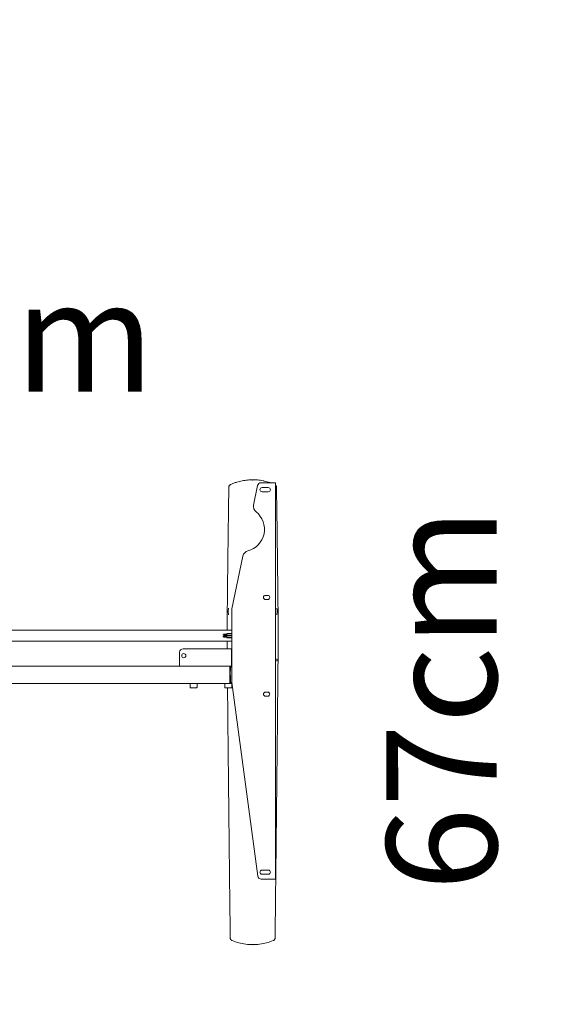
# Paper-space layout 'Sheet2' of a CAD drawing. Units: inches. Extents: x -3.6 to 19.6, y -3.2 to 8.3.
# Drawn here: x 6.1 to 9.9, y 1.4 to 8.3 of the extents above; entities that cross this region are included whole.
import ezdxf

# ---------------------------------------------------------------- set-up
doc = ezdxf.new("R2010")
doc.units = ezdxf.units.IN
doc.header["$MEASUREMENT"] = 0
doc.header["$PDSIZE"] = -1
doc.styles.add('SLDTEXTSTYLE0', font='TXT', dxfattribs={"width": 0.75})
doc.styles.add('SLDTEXTSTYLE2', font='TXT', dxfattribs={"width": 0.7})
doc.dimstyles.new('SLDDIMSTYLE5', dxfattribs={"dimtxt": 0.796509, "dimasz": 0.074341, "dimexe": 0, "dimexo": 0.0625, "dimgap": 0.199127, "dimtad": 1, "dimdec": 0, "dimlfac": 203.2, "dimrnd": 1e-09, "dimzin": 12, "dimdsep": 46, "dimlunit": 5, "dimtxsty": 'SLDTEXTSTYLE2', "dimblk1": 'NONE', "dimblk2": 'NONE', "dimsah": 1, "dimcen": 0.09, "dimse1": 1, "dimse2": 1, "dimsd1": 1, "dimsd2": 1, "dimadec": 0, "dimazin": 3, "dimtfac": 1, "dimtmove": 0, "dimatfit": 0, "dimldrblk": 'NONE', "dimfxl": 0, "dimfrac": 2, "dimtolj": 1, "dimtzin": 12, "dimarcsym": 0})
doc.dimstyles.new('SLDDIMSTYLE6', dxfattribs={"dimtxt": 1.145833, "dimasz": 0.074341, "dimexe": 0, "dimexo": 0.0625, "dimgap": 0.286458, "dimtad": 1, "dimdec": 0, "dimlfac": 20.32, "dimrnd": 1e-09, "dimzin": 12, "dimdsep": 46, "dimlunit": 5, "dimtxsty": 'SLDTEXTSTYLE0', "dimblk1": 'NONE', "dimblk2": 'NONE', "dimsah": 1, "dimcen": 0.09, "dimse1": 1, "dimse2": 1, "dimsd1": 1, "dimsd2": 1, "dimadec": 0, "dimazin": 3, "dimtfac": 1, "dimtofl": 0, "dimtmove": 0, "dimatfit": 3, "dimldrblk": 'NONE', "dimfxl": 0, "dimfrac": 2, "dimtolj": 1, "dimtzin": 12, "dimarcsym": 0})
doc.dimstyles.new('SLDDIMSTYLE7', dxfattribs={"dimtxt": 1.145833, "dimasz": 0.074341, "dimexe": 0, "dimexo": 0.0625, "dimgap": 0.286458, "dimtad": 1, "dimdec": 0, "dimlfac": 20.32, "dimrnd": 1e-09, "dimzin": 12, "dimdsep": 46, "dimlunit": 5, "dimtxsty": 'SLDTEXTSTYLE0', "dimblk1": 'NONE', "dimblk2": 'NONE', "dimsah": 1, "dimcen": 0.09, "dimse1": 1, "dimse2": 1, "dimsd1": 1, "dimsd2": 1, "dimadec": 0, "dimazin": 3, "dimtfac": 1, "dimtmove": 0, "dimatfit": 0, "dimldrblk": 'NONE', "dimfxl": 0, "dimfrac": 2, "dimtolj": 1, "dimtzin": 12, "dimarcsym": 0})
doc.dimstyles.new('SLDDIMSTYLE8', dxfattribs={"dimtxt": 0.796509, "dimasz": 0.074341, "dimexe": 0, "dimexo": 0.0625, "dimgap": 0.199127, "dimtad": 1, "dimdec": 0, "dimlfac": 20.32, "dimrnd": 1e-09, "dimzin": 12, "dimdsep": 46, "dimlunit": 5, "dimtxsty": 'SLDTEXTSTYLE2', "dimblk1": 'NONE', "dimblk2": 'NONE', "dimsah": 1, "dimcen": 0.09, "dimse1": 1, "dimse2": 1, "dimsd1": 1, "dimsd2": 1, "dimadec": 0, "dimazin": 3, "dimtfac": 1, "dimtmove": 0, "dimatfit": 0, "dimldrblk": 'NONE', "dimfxl": 0, "dimfrac": 2, "dimtolj": 1, "dimtzin": 12, "dimarcsym": 0})

# ---------------------------------------------------------------- blocks, each defined once
blk = doc.blocks.new('_D_13')
at = {"color": 7, "linetype": 'Continuous', "lineweight": 18, "insert": (8.6792, 2.1539), "char_height": 0.78125, "attachment_point": 1, "rotation": 90.06098, "style": 'SLDTEXTSTYLE2'}
blk.add_mtext('67cm', dxfattribs=at)
blk = doc.blocks.new('_None')
blk = doc.blocks.new('_D_14')
at = {"color": 7, "linetype": 'Continuous', "lineweight": 18, "insert": (-3.6499, 8.2998), "char_height": 1.14583, "attachment_point": 1, "style": 'SLDTEXTSTYLE0'}
blk.add_mtext('80', dxfattribs=at)
blk = doc.blocks.new('_D_15')
at = {"color": 7, "linetype": 'Continuous', "lineweight": 18, "insert": (18.1013, 1.9582), "char_height": 1.14583, "attachment_point": 1, "rotation": 90, "style": 'SLDTEXTSTYLE0'}
blk.add_mtext('80', dxfattribs=at)
blk = doc.blocks.new('_D_16')
at = {"color": 7, "linetype": 'Continuous', "lineweight": 18, "char_height": 0.78125, "attachment_point": 1, "style": 'SLDTEXTSTYLE2'}
for s, insert in [('112', (3.5182, 6.4698)), ('cm', (5.5061, 6.4698))]:
    blk.add_mtext(s, dxfattribs=dict(at, insert=insert))

psp = doc.layouts.new('Sheet2')

# ---------------------------------------------------------------- linework, layer by layer
at = {"color": 7, "linetype": 'Continuous', "lineweight": 18}
for p, q in [((7.767, 5.0239), (7.7383, 4.8857)), ((7.872, 5.0435), (7.7911, 5.0435)), ((7.8942, 5.0435), (7.872, 5.0435)), ((7.8942, 2.2384), (7.8942, 5.0435)), ((7.8954, 5.0255), (7.8942, 5.0265)), ((7.8425, 5.009), (7.7982, 5.009)), ((7.7982, 4.9795), (7.8425, 4.9795)), ((7.663, 4.5241), (7.5851, 4.1503)), ((7.8376, 4.2462), (7.8228, 4.2462)), ((7.8228, 4.2167), (7.8376, 4.2167)), ((7.5521, 4.1355), (7.5521, 4.1334)), ((7.5521, 4.1306), (7.5521, 4.1334)), ((7.5521, 4.1272), (7.5521, 4.1306)), ((7.5521, 4.1272), (7.5521, 4.0002)), ((7.5534, 4.1354), (7.5534, 4.1329)), ((7.5534, 4.1329), (7.5534, 4.1306)), ((7.5576, 4.133), (7.5614, 4.157)), ((7.5576, 4.133), (7.5612, 4.1084)), ((7.5841, 3.6368), (7.5841, 4.1403)), ((7.9023, 4.1084), (7.9059, 4.133)), ((7.91, 4.1329), (7.9101, 4.1354)), ((7.9101, 4.1306), (7.91, 4.1329)), ((7.9114, 4.1334), (7.9114, 4.1355)), ((7.9114, 4.1334), (7.9114, 4.1306)), ((7.9114, 3.7915), (7.9114, 4.1272)), ((7.5841, 4.0002), (3.0812, 4.0002)), ((3.0812, 3.9214), (7.5841, 3.9214)), ((7.5521, 3.9214), (7.5521, 3.8688)), ((7.215, 3.7654), (7.215, 3.8442)), ((7.2396, 3.8688), (7.5767, 3.8688)), ((7.5817, 3.7654), (7.5817, 3.8639)), ((7.215, 3.7458), (7.215, 3.7654)), ((7.5817, 3.7458), (7.5817, 3.7654)), ((7.9039, 3.7886), (7.9023, 3.7975)), ((7.9101, 3.7886), (7.9101, 3.7904)), ((7.9101, 3.7868), (7.9101, 3.7886)), ((7.9114, 3.7904), (7.9114, 3.7886)), ((7.9114, 3.7868), (7.9114, 3.7886)), ((2.7071, 3.7458), (7.5693, 3.7458)), ((7.5693, 3.7458), (7.5693, 3.7359)), ((7.5693, 3.7458), (7.5817, 3.7458)), ((7.5841, 3.7384), (7.5693, 3.7384)), ((7.5693, 3.7359), (7.5693, 3.6326)), ((7.5715, 3.7383), (7.5716, 3.7384)), ((7.5716, 3.7372), (7.5716, 3.7384)), ((7.5716, 3.7323), (7.5716, 3.7335)), ((7.5716, 3.7274), (7.5716, 3.7286)), ((7.5716, 3.7224), (7.5716, 3.7236)), ((7.5716, 3.7175), (7.5716, 3.7187)), ((7.5716, 3.7126), (7.5716, 3.7138)), ((7.5716, 3.7077), (7.5716, 3.7089)), ((7.5716, 3.7028), (7.5716, 3.7039)), ((7.5716, 3.6978), (7.5716, 3.699)), ((7.5716, 3.6929), (7.5716, 3.6941)), ((7.5743, 3.7351), (7.5743, 3.7357)), ((7.5743, 3.7301), (7.5743, 3.7307)), ((7.5743, 3.7252), (7.5743, 3.7258)), ((7.5743, 3.7203), (7.5743, 3.7209)), ((7.5743, 3.7154), (7.5743, 3.716)), ((7.5743, 3.7104), (7.5743, 3.7111)), ((7.5743, 3.7055), (7.5743, 3.7061)), ((7.5743, 3.7006), (7.5743, 3.7012)), ((7.5743, 3.6957), (7.5743, 3.6963)), ((7.5841, 3.7605), (7.5817, 3.7605)), ((7.5841, 3.7458), (7.5817, 3.7458)), ((7.5693, 3.6326), (7.5693, 3.6227)), ((7.5693, 3.6301), (7.5846, 3.6301)), ((7.5716, 3.688), (7.5716, 3.6892)), ((7.5716, 3.6831), (7.5716, 3.6843)), ((7.5716, 3.6782), (7.5716, 3.6793)), ((7.5743, 3.6908), (7.5743, 3.6914)), ((7.5743, 3.6858), (7.5743, 3.6865)), ((7.5743, 3.6809), (7.5743, 3.6815)), ((7.5743, 3.6301), (7.5743, 3.6766)), ((7.5845, 3.6303), (7.7683, 2.2597)), ((2.7071, 3.6227), (7.5693, 3.6227)), ((7.2888, 3.6212), (7.2888, 3.5961)), ((7.3351, 3.5932), (7.2918, 3.5932)), ((7.338, 3.5961), (7.338, 3.6212)), ((7.5349, 3.6212), (7.5349, 3.5961)), ((7.5812, 3.5932), (7.5379, 3.5932)), ((7.5856, 3.6227), (7.5693, 3.6227)), ((7.5841, 3.5961), (7.5841, 3.6212)), ((7.8376, 3.5622), (7.8228, 3.5622)), ((7.8228, 3.5327), (7.8376, 3.5327)), ((7.8425, 2.3023), (7.7982, 2.3023)), ((7.872, 2.2384), (7.7926, 2.2384)), ((7.7982, 2.2728), (7.8425, 2.2728)), ((7.8942, 2.2384), (7.872, 2.2384))]:
    psp.add_line(p, q, dxfattribs=at)
at = {"color": 7, "linetype": 'Continuous', "lineweight": 25}
for p, q in [((7.5841, 3.9731), (7.5491, 3.9731)), ((7.5491, 3.9608), (7.5491, 3.9731)), ((7.5491, 3.9692), (7.5245, 3.9692)), ((7.5245, 3.9643), (7.5245, 3.9692)), ((7.5245, 3.9643), (7.5491, 3.9643)), ((7.5491, 3.9574), (7.5245, 3.9574)), ((7.5245, 3.9524), (7.5245, 3.9574)), ((7.5245, 3.9524), (7.5491, 3.9524)), ((7.5841, 3.9608), (7.5491, 3.9608)), ((7.5491, 3.9485), (7.5491, 3.9608)), ((7.5491, 3.9485), (7.5841, 3.9485)), ((7.5841, 3.7812), (7.5817, 3.7812)), ((7.5817, 3.7806), (7.5841, 3.7798))]:
    psp.add_line(p, q, dxfattribs=at)
at = {"color": 7, "linetype": 'Continuous', "lineweight": 18}
psp.add_circle((7.2445, 3.8196), 0.0148, dxfattribs=at)
for centre, radius, start, end in [((7.7911, 5.0189), 0.0246, 90, 168.23798), ((7.7982, 4.9943), 0.0148, 90, 270), ((7.8425, 4.9943), 0.0148, 270, 90), ((7.7864, 4.8757), 0.0492, 168.23798, 231.55645), ((7.6579, 4.7138), 0.1575, 284.91951, 51.55645), ((7.7111, 4.514), 0.0492, 104.91951, 168.23798), ((7.8228, 4.2315), 0.0148, 90, 270), ((7.8376, 4.2315), 0.0148, 270, 90), ((7.6333, 4.1403), 0.0492, 168.23798, 180), ((7.2396, 3.8442), 0.0246, 90, 180), ((7.5767, 3.8639), 0.00492, 0, 90), ((7.6333, 3.6368), 0.0492, 180, 187.63435), ((7.2903, 3.6212), 0.00148, 90, 180), ((7.2918, 3.5961), 0.00295, 180, 270), ((7.3351, 3.5961), 0.00295, 270, 0), ((7.3366, 3.6212), 0.00148, 0, 90), ((7.5364, 3.6212), 0.00148, 90, 180), ((7.5379, 3.5961), 0.00295, 180, 270), ((7.5812, 3.5961), 0.00295, 270, 0), ((7.5826, 3.6212), 0.00148, 0, 90), ((7.8228, 3.5474), 0.0148, 90, 270), ((7.8376, 3.5474), 0.0148, 270, 90), ((7.7982, 2.2876), 0.0148, 90, 270), ((7.8425, 2.2876), 0.0148, 270, 90), ((7.7926, 2.263), 0.0246, 187.63435, 270)]:
    psp.add_arc(centre, radius, start, end, dxfattribs=at)
for centre, major_axis, ratio, start_param, end_param in [((7.5645, 5.0061), (0.0005, 0.0281), 0.052401, 1.318979, 1.59744), ((7.899, 5.0061), (-0.0005, 0.0281), 0.052401, 4.685745, 4.964207), ((7.9139, 4.1272), (0, 0.0492), 0.052408, 1.502888, 1.570796), ((7.9139, 3.7915), (0, 0.0492), 0.052408, 1.570796, 1.593295), ((7.5742, 1.8223), (-0.0002, 0.0189), 0.052404, 1.565535, 1.609773), ((7.8893, 1.8223), (0.0002, 0.0189), 0.052404, 4.673412, 4.717651), ((7.7317, 2.1611), (0, 0.3864), 0.998502, 2.75499, 3.528196)]:
    psp.add_ellipse(centre, major_axis=major_axis, ratio=ratio, start_param=start_param, end_param=end_param, dxfattribs=at)
for points, knots in [([(7.5681, 5.0255), (7.5668, 5.0237), (7.5645, 5.0206), (7.5633, 5.0159), (7.5632, 5.0135), (7.5632, 5.0131)], [0, 0, 0, 0, 0.512739, 0.921181, 1, 1, 1, 1]), ([(7.5757, 5.0311), (7.5735, 5.0299), (7.5707, 5.0282), (7.5686, 5.0261), (7.5681, 5.0255)], [0, 0, 0, 0, 0.741234, 1, 1, 1, 1]), ([(7.8558, 5.0435), (7.8548, 5.0439), (7.8421, 5.0488), (7.8251, 5.053), (7.8026, 5.0578), (7.7857, 5.0607), (7.7686, 5.0626), (7.7565, 5.0635), (7.7496, 5.0639), (7.7458, 5.064), (7.7427, 5.0641), (7.7363, 5.0642), (7.7279, 5.0642), (7.7195, 5.064), (7.7095, 5.0637), (7.6886, 5.0622), (7.6568, 5.0575), (7.6243, 5.0493), (7.5973, 5.0402), (7.5829, 5.0341), (7.5757, 5.0311)], [0, 0, 0, 0, 0.0115337, 0.1466883, 0.1813042, 0.2522423, 0.3232048, 0.3587758, 0.3765637, 0.3943611, 0.3974976, 0.4100521, 0.4609131, 0.4820225, 0.4985597, 0.5642517, 0.6968688, 0.8294635, 0.9147298, 1, 1, 1, 1]), ([(7.9003, 5.0131), (7.9, 5.0152), (7.8995, 5.0194), (7.8972, 5.0232), (7.8957, 5.0251), (7.8954, 5.0255)], [0, 0, 0, 0, 0.432723, 0.862517, 1, 1, 1, 1]), ([(7.563, 5.0054), (7.5629, 4.9966), (7.5622, 4.9528), (7.5611, 4.8738), (7.5596, 4.7687), (7.5578, 4.6383), (7.5567, 4.5431), (7.5559, 4.4829)], [0, 0, 0, 0, 0.050293, 0.251469, 0.452646, 0.653822, 1, 1, 1, 1]), ([(7.9076, 4.4829), (7.9075, 4.4917), (7.9069, 4.5354), (7.9056, 4.6442), (7.9038, 4.777), (7.9019, 4.9075), (7.901, 4.9727), (7.9005, 5.0054)], [0, 0, 0, 0, 0.050293, 0.25147, 0.625635, 0.812805, 1, 1, 1, 1]), ([(7.5559, 4.4829), (7.5559, 4.4764), (7.5555, 4.4437), (7.5546, 4.3694), (7.5534, 4.26), (7.5526, 4.177), (7.5521, 4.1355)], [0, 0, 0, 0, 0.056339, 0.281698, 0.640813, 1, 1, 1, 1]), ([(7.9114, 4.1355), (7.9113, 4.142), (7.911, 4.1745), (7.9102, 4.2486), (7.909, 4.3579), (7.908, 4.4413), (7.9076, 4.4829)], [0, 0, 0, 0, 0.0563393, 0.2816983, 0.640813, 1, 1, 1, 1]), ([(7.5534, 4.1329), (7.5536, 4.1329), (7.5538, 4.1328), (7.5547, 4.1329), (7.5559, 4.1329), (7.557, 4.133), (7.5576, 4.133)], [0, 0, 0, 0, 0.250532, 0.499769, 0.746094, 1, 1, 1, 1]), ([(7.9059, 4.133), (7.9058, 4.1337), (7.9052, 4.1377), (7.904, 4.1457), (7.9028, 4.153), (7.9021, 4.157)], [0, 0, 0, 0, 0.090712, 0.499975, 1, 1, 1, 1]), ([(7.9059, 4.133), (7.9065, 4.133), (7.9076, 4.1329), (7.9088, 4.1329), (7.9097, 4.1328), (7.9099, 4.1329), (7.91, 4.1329)], [0, 0, 0, 0, 0.253889, 0.500231, 0.749468, 1, 1, 1, 1]), ([(7.8903, 1.8224), (7.8905, 1.8406), (7.8916, 1.9317), (7.8944, 2.1686), (7.8978, 2.4601), (7.901, 2.7516), (7.9033, 2.9701), (7.9055, 3.1886), (7.9083, 3.4609), (7.9102, 3.6602), (7.9114, 3.7868)], [0, 0, 0, 0, 0.027812, 0.139061, 0.361561, 0.47281, 0.584058, 0.695307, 0.806555, 1, 1, 1, 1]), ([(7.9022, 3.7797), (7.9024, 3.7808), (7.903, 3.7837), (7.9035, 3.7867), (7.9039, 3.7886)], [0, 0, 0, 0, 0.3639, 1, 1, 1, 1]), ([(7.9101, 3.7886), (7.9099, 3.7886), (7.9097, 3.7887), (7.909, 3.7886), (7.908, 3.7886), (7.9063, 3.7886), (7.9046, 3.7886), (7.9039, 3.7886)], [0, 0, 0, 0, 0.249504, 0.339389, 0.499852, 0.772946, 1, 1, 1, 1]), ([(7.5715, 3.7372), (7.5715, 3.7372), (7.5718, 3.7371), (7.571, 3.7369), (7.5697, 3.7368), (7.5693, 3.7367)], [0, 0, 0, 0, 0.138461, 0.794957, 1, 1, 1, 1]), ([(7.5741, 3.7351), (7.5741, 3.735), (7.5745, 3.7349), (7.573, 3.7347), (7.5705, 3.7345), (7.5693, 3.7344)], [0, 0, 0, 0, 0.098147, 0.568617, 1, 1, 1, 1]), ([(7.5714, 3.7334), (7.5712, 3.7333), (7.571, 3.7332), (7.5697, 3.7331), (7.5693, 3.733)], [0, 0, 0, 0, 0.7441607, 1, 1, 1, 1]), ([(7.5715, 3.7323), (7.5715, 3.7323), (7.5718, 3.7321), (7.571, 3.732), (7.5697, 3.7319), (7.5693, 3.7318)], [0, 0, 0, 0, 0.138461, 0.794957, 1, 1, 1, 1]), ([(7.5741, 3.7307), (7.5741, 3.7307), (7.5745, 3.7306), (7.573, 3.7304), (7.5705, 3.7302), (7.5693, 3.7301)], [0, 0, 0, 0, 0.098147, 0.568617, 1, 1, 1, 1]), ([(7.5741, 3.7301), (7.5741, 3.7301), (7.5745, 3.73), (7.573, 3.7298), (7.5705, 3.7296), (7.5693, 3.7295)], [0, 0, 0, 0, 0.098147, 0.568617, 1, 1, 1, 1]), ([(7.5714, 3.7285), (7.5712, 3.7284), (7.571, 3.7283), (7.5697, 3.7282), (7.5693, 3.7281)], [0, 0, 0, 0, 0.744161, 1, 1, 1, 1]), ([(7.5715, 3.7274), (7.5715, 3.7273), (7.5718, 3.7272), (7.571, 3.7271), (7.5697, 3.7269), (7.5693, 3.7269)], [0, 0, 0, 0, 0.138461, 0.794957, 1, 1, 1, 1]), ([(7.5741, 3.7258), (7.5741, 3.7258), (7.5745, 3.7257), (7.573, 3.7255), (7.5705, 3.7253), (7.5693, 3.7252)], [0, 0, 0, 0, 0.098147, 0.568617, 1, 1, 1, 1]), ([(7.5741, 3.7252), (7.5741, 3.7252), (7.5745, 3.7251), (7.573, 3.7248), (7.5705, 3.7247), (7.5693, 3.7246)], [0, 0, 0, 0, 0.098147, 0.568617, 1, 1, 1, 1]), ([(7.5714, 3.7236), (7.5712, 3.7235), (7.571, 3.7234), (7.5697, 3.7232), (7.5693, 3.7232)], [0, 0, 0, 0, 0.744161, 1, 1, 1, 1]), ([(7.5715, 3.7224), (7.5715, 3.7224), (7.5718, 3.7223), (7.571, 3.7221), (7.5697, 3.722), (7.5693, 3.722)], [0, 0, 0, 0, 0.138461, 0.794957, 1, 1, 1, 1]), ([(7.5741, 3.7209), (7.5741, 3.7209), (7.5745, 3.7208), (7.573, 3.7205), (7.5705, 3.7203), (7.5693, 3.7203)], [0, 0, 0, 0, 0.098147, 0.568617, 1, 1, 1, 1]), ([(7.5741, 3.7203), (7.5741, 3.7203), (7.5745, 3.7201), (7.573, 3.7199), (7.5705, 3.7197), (7.5693, 3.7196)], [0, 0, 0, 0, 0.0981474, 0.5686169, 1, 1, 1, 1]), ([(7.5714, 3.7187), (7.5712, 3.7186), (7.571, 3.7184), (7.5697, 3.7183), (7.5693, 3.7183)], [0, 0, 0, 0, 0.744161, 1, 1, 1, 1]), ([(7.5715, 3.7175), (7.5715, 3.7175), (7.5718, 3.7174), (7.571, 3.7172), (7.5697, 3.7171), (7.5693, 3.7171)], [0, 0, 0, 0, 0.138461, 0.794957, 1, 1, 1, 1]), ([(7.5741, 3.716), (7.5741, 3.716), (7.5745, 3.7158), (7.573, 3.7156), (7.5705, 3.7154), (7.5693, 3.7153)], [0, 0, 0, 0, 0.098147, 0.568617, 1, 1, 1, 1]), ([(7.5741, 3.7154), (7.5741, 3.7153), (7.5745, 3.7152), (7.573, 3.715), (7.5705, 3.7148), (7.5693, 3.7147)], [0, 0, 0, 0, 0.098147, 0.568617, 1, 1, 1, 1]), ([(7.5714, 3.7137), (7.5712, 3.7136), (7.571, 3.7135), (7.5697, 3.7134), (7.5693, 3.7134)], [0, 0, 0, 0, 0.7441607, 1, 1, 1, 1]), ([(7.5715, 3.7126), (7.5715, 3.7126), (7.5718, 3.7125), (7.571, 3.7123), (7.5697, 3.7122), (7.5693, 3.7121)], [0, 0, 0, 0, 0.138461, 0.794957, 1, 1, 1, 1]), ([(7.5741, 3.7111), (7.5741, 3.711), (7.5745, 3.7109), (7.573, 3.7107), (7.5705, 3.7105), (7.5693, 3.7104)], [0, 0, 0, 0, 0.098147, 0.568617, 1, 1, 1, 1]), ([(7.5741, 3.7104), (7.5741, 3.7104), (7.5745, 3.7103), (7.573, 3.7101), (7.5705, 3.7099), (7.5693, 3.7098)], [0, 0, 0, 0, 0.098147, 0.568617, 1, 1, 1, 1]), ([(7.5714, 3.7088), (7.5712, 3.7087), (7.571, 3.7086), (7.5697, 3.7085), (7.5693, 3.7084)], [0, 0, 0, 0, 0.744161, 1, 1, 1, 1]), ([(7.5715, 3.7077), (7.5715, 3.7077), (7.5718, 3.7075), (7.571, 3.7074), (7.5697, 3.7072), (7.5693, 3.7072)], [0, 0, 0, 0, 0.138461, 0.794957, 1, 1, 1, 1]), ([(7.5741, 3.7061), (7.5741, 3.7061), (7.5745, 3.706), (7.573, 3.7058), (7.5705, 3.7056), (7.5693, 3.7055)], [0, 0, 0, 0, 0.0981475, 0.5686169, 1, 1, 1, 1]), ([(7.5741, 3.7055), (7.5741, 3.7055), (7.5745, 3.7054), (7.573, 3.7052), (7.5705, 3.705), (7.5693, 3.7049)], [0, 0, 0, 0, 0.098147, 0.568617, 1, 1, 1, 1]), ([(7.5714, 3.7039), (7.5712, 3.7038), (7.571, 3.7037), (7.5697, 3.7036), (7.5693, 3.7035)], [0, 0, 0, 0, 0.744161, 1, 1, 1, 1]), ([(7.5715, 3.7028), (7.5715, 3.7027), (7.5718, 3.7026), (7.571, 3.7025), (7.5697, 3.7023), (7.5693, 3.7023)], [0, 0, 0, 0, 0.1384612, 0.7949569, 1, 1, 1, 1]), ([(7.5741, 3.7012), (7.5741, 3.7012), (7.5745, 3.7011), (7.573, 3.7009), (7.5705, 3.7007), (7.5693, 3.7006)], [0, 0, 0, 0, 0.098147, 0.568617, 1, 1, 1, 1]), ([(7.5741, 3.7006), (7.5741, 3.7006), (7.5745, 3.7005), (7.573, 3.7002), (7.5705, 3.7), (7.5693, 3.7)], [0, 0, 0, 0, 0.0981474, 0.5686169, 1, 1, 1, 1]), ([(7.5714, 3.699), (7.5712, 3.6989), (7.571, 3.6988), (7.5697, 3.6986), (7.5693, 3.6986)], [0, 0, 0, 0, 0.744161, 1, 1, 1, 1]), ([(7.5715, 3.6978), (7.5715, 3.6978), (7.5718, 3.6977), (7.571, 3.6975), (7.5697, 3.6974), (7.5693, 3.6974)], [0, 0, 0, 0, 0.138461, 0.794957, 1, 1, 1, 1]), ([(7.5741, 3.6963), (7.5741, 3.6963), (7.5745, 3.6962), (7.573, 3.6959), (7.5705, 3.6957), (7.5693, 3.6956)], [0, 0, 0, 0, 0.0981475, 0.5686169, 1, 1, 1, 1]), ([(7.5741, 3.6957), (7.5741, 3.6957), (7.5745, 3.6955), (7.573, 3.6953), (7.5705, 3.6951), (7.5693, 3.695)], [0, 0, 0, 0, 0.098147, 0.568617, 1, 1, 1, 1]), ([(7.5714, 3.6941), (7.5712, 3.694), (7.571, 3.6938), (7.5697, 3.6937), (7.5693, 3.6937)], [0, 0, 0, 0, 0.744161, 1, 1, 1, 1]), ([(7.5715, 3.6929), (7.5715, 3.6929), (7.5718, 3.6928), (7.571, 3.6926), (7.5697, 3.6925), (7.5693, 3.6924)], [0, 0, 0, 0, 0.138461, 0.794957, 1, 1, 1, 1]), ([(7.5714, 3.7383), (7.5712, 3.7383), (7.571, 3.7381), (7.5698, 3.738), (7.5696, 3.738)], [0, 0, 0, 0, 0.788834, 1, 1, 1, 1]), ([(7.5741, 3.7357), (7.5741, 3.7356), (7.5745, 3.7355), (7.5731, 3.7353), (7.5708, 3.7351), (7.5698, 3.7351)], [0, 0, 0, 0, 0.104293, 0.604223, 1, 1, 1, 1]), ([(7.5715, 3.7334), (7.572, 3.7337), (7.5728, 3.7342), (7.5737, 3.7347), (7.5742, 3.735)], [0, 0, 0, 0, 0.499785, 1, 1, 1, 1]), ([(7.5715, 3.7285), (7.572, 3.7288), (7.5728, 3.7293), (7.5737, 3.7298), (7.5742, 3.73)], [0, 0, 0, 0, 0.499785, 1, 1, 1, 1]), ([(7.5715, 3.7236), (7.572, 3.7238), (7.5728, 3.7244), (7.5737, 3.7249), (7.5742, 3.7251)], [0, 0, 0, 0, 0.499785, 1, 1, 1, 1]), ([(7.5715, 3.7187), (7.572, 3.7189), (7.5728, 3.7194), (7.5737, 3.7199), (7.5742, 3.7202)], [0, 0, 0, 0, 0.499785, 1, 1, 1, 1]), ([(7.5715, 3.7137), (7.572, 3.714), (7.5728, 3.7145), (7.5737, 3.715), (7.5742, 3.7153)], [0, 0, 0, 0, 0.499785, 1, 1, 1, 1]), ([(7.5715, 3.7088), (7.572, 3.7091), (7.5728, 3.7096), (7.5737, 3.7101), (7.5742, 3.7104)], [0, 0, 0, 0, 0.499785, 1, 1, 1, 1]), ([(7.5715, 3.7039), (7.572, 3.7041), (7.5728, 3.7047), (7.5737, 3.7052), (7.5742, 3.7054)], [0, 0, 0, 0, 0.499785, 1, 1, 1, 1]), ([(7.5715, 3.699), (7.572, 3.6992), (7.5728, 3.6997), (7.5737, 3.7003), (7.5742, 3.7005)], [0, 0, 0, 0, 0.4997846, 1, 1, 1, 1]), ([(7.5715, 3.694), (7.572, 3.6943), (7.5728, 3.6948), (7.5737, 3.6953), (7.5742, 3.6956)], [0, 0, 0, 0, 0.499785, 1, 1, 1, 1]), ([(7.5742, 3.7358), (7.5737, 3.736), (7.5729, 3.7365), (7.572, 3.737), (7.5716, 3.7373)], [0, 0, 0, 0, 0.52152, 1, 1, 1, 1]), ([(7.5742, 3.7308), (7.5737, 3.7311), (7.5729, 3.7316), (7.572, 3.7321), (7.5716, 3.7323)], [0, 0, 0, 0, 0.52152, 1, 1, 1, 1]), ([(7.5742, 3.7259), (7.5737, 3.7262), (7.5729, 3.7267), (7.572, 3.7272), (7.5716, 3.7274)], [0, 0, 0, 0, 0.52152, 1, 1, 1, 1]), ([(7.5742, 3.721), (7.5737, 3.7213), (7.5729, 3.7218), (7.572, 3.7223), (7.5716, 3.7225)], [0, 0, 0, 0, 0.52152, 1, 1, 1, 1]), ([(7.5742, 3.7161), (7.5737, 3.7163), (7.5729, 3.7168), (7.572, 3.7173), (7.5716, 3.7176)], [0, 0, 0, 0, 0.52152, 1, 1, 1, 1]), ([(7.5742, 3.7112), (7.5737, 3.7114), (7.5729, 3.7119), (7.572, 3.7124), (7.5716, 3.7126)], [0, 0, 0, 0, 0.52152, 1, 1, 1, 1]), ([(7.5742, 3.7062), (7.5737, 3.7065), (7.5729, 3.707), (7.572, 3.7075), (7.5716, 3.7077)], [0, 0, 0, 0, 0.52152, 1, 1, 1, 1]), ([(7.5742, 3.7013), (7.5737, 3.7016), (7.5729, 3.7021), (7.572, 3.7026), (7.5716, 3.7028)], [0, 0, 0, 0, 0.52152, 1, 1, 1, 1]), ([(7.5742, 3.6964), (7.5737, 3.6967), (7.5729, 3.6971), (7.572, 3.6976), (7.5716, 3.6979)], [0, 0, 0, 0, 0.52152, 1, 1, 1, 1]), ([(7.5742, 3.6915), (7.5737, 3.6917), (7.5729, 3.6922), (7.572, 3.6927), (7.5716, 3.693)], [0, 0, 0, 0, 0.52152, 1, 1, 1, 1]), ([(7.5741, 3.6914), (7.5741, 3.6914), (7.5745, 3.6912), (7.573, 3.691), (7.5705, 3.6908), (7.5693, 3.6907)], [0, 0, 0, 0, 0.098147, 0.568617, 1, 1, 1, 1]), ([(7.5741, 3.6908), (7.5741, 3.6907), (7.5745, 3.6906), (7.573, 3.6904), (7.5705, 3.6902), (7.5693, 3.6901)], [0, 0, 0, 0, 0.098147, 0.568617, 1, 1, 1, 1]), ([(7.5714, 3.6891), (7.5712, 3.689), (7.571, 3.6889), (7.5697, 3.6888), (7.5693, 3.6888)], [0, 0, 0, 0, 0.744161, 1, 1, 1, 1]), ([(7.5715, 3.688), (7.5715, 3.688), (7.5718, 3.6878), (7.571, 3.6877), (7.5697, 3.6876), (7.5693, 3.6875)], [0, 0, 0, 0, 0.138461, 0.794957, 1, 1, 1, 1]), ([(7.5741, 3.6865), (7.5741, 3.6864), (7.5745, 3.6863), (7.573, 3.6861), (7.5705, 3.6859), (7.5693, 3.6858)], [0, 0, 0, 0, 0.098147, 0.568617, 1, 1, 1, 1]), ([(7.5741, 3.6858), (7.5741, 3.6858), (7.5745, 3.6857), (7.573, 3.6855), (7.5705, 3.6853), (7.5693, 3.6852)], [0, 0, 0, 0, 0.098147, 0.568617, 1, 1, 1, 1]), ([(7.5714, 3.6842), (7.5712, 3.6841), (7.571, 3.684), (7.5697, 3.6839), (7.5693, 3.6838)], [0, 0, 0, 0, 0.744161, 1, 1, 1, 1]), ([(7.5715, 3.6831), (7.5715, 3.6831), (7.5718, 3.6829), (7.571, 3.6828), (7.5697, 3.6826), (7.5693, 3.6826)], [0, 0, 0, 0, 0.138461, 0.794957, 1, 1, 1, 1]), ([(7.5741, 3.6815), (7.5741, 3.6815), (7.5745, 3.6814), (7.573, 3.6812), (7.5705, 3.681), (7.5693, 3.6809)], [0, 0, 0, 0, 0.098147, 0.568617, 1, 1, 1, 1]), ([(7.5741, 3.6809), (7.5741, 3.6809), (7.5745, 3.6808), (7.573, 3.6806), (7.5705, 3.6804), (7.5693, 3.6803)], [0, 0, 0, 0, 0.098147, 0.568617, 1, 1, 1, 1]), ([(7.5714, 3.6793), (7.5712, 3.6792), (7.571, 3.6791), (7.5697, 3.6789), (7.5693, 3.6789)], [0, 0, 0, 0, 0.744161, 1, 1, 1, 1]), ([(7.5715, 3.6782), (7.5715, 3.6781), (7.5718, 3.678), (7.571, 3.6779), (7.5697, 3.6777), (7.5693, 3.6777)], [0, 0, 0, 0, 0.138461, 0.794957, 1, 1, 1, 1]), ([(7.5741, 3.6766), (7.5741, 3.6766), (7.5745, 3.6765), (7.573, 3.6763), (7.5705, 3.6761), (7.5693, 3.676)], [0, 0, 0, 0, 0.098147, 0.568617, 1, 1, 1, 1]), ([(7.5715, 3.6891), (7.572, 3.6894), (7.5728, 3.6899), (7.5737, 3.6904), (7.5742, 3.6907)], [0, 0, 0, 0, 0.4997846, 1, 1, 1, 1]), ([(7.5715, 3.6842), (7.572, 3.6845), (7.5728, 3.685), (7.5737, 3.6855), (7.5742, 3.6858)], [0, 0, 0, 0, 0.499785, 1, 1, 1, 1]), ([(7.5715, 3.6793), (7.572, 3.6795), (7.5728, 3.6801), (7.5737, 3.6806), (7.5742, 3.6808)], [0, 0, 0, 0, 0.499785, 1, 1, 1, 1]), ([(7.5742, 3.6866), (7.5737, 3.6868), (7.5729, 3.6873), (7.572, 3.6878), (7.5716, 3.688)], [0, 0, 0, 0, 0.52152, 1, 1, 1, 1]), ([(7.5742, 3.6816), (7.5737, 3.6819), (7.5729, 3.6824), (7.572, 3.6829), (7.5716, 3.6831)], [0, 0, 0, 0, 0.52152, 1, 1, 1, 1]), ([(7.5742, 3.6767), (7.5737, 3.677), (7.5729, 3.6775), (7.572, 3.678), (7.5716, 3.6782)], [0, 0, 0, 0, 0.52152, 1, 1, 1, 1]), ([(7.554, 3.5932), (7.5542, 3.5667), (7.5559, 3.3947), (7.5583, 3.1498), (7.5614, 2.8584), (7.5638, 2.6398), (7.5662, 2.4212), (7.5686, 2.2121), (7.5709, 2.0125), (7.5725, 1.8857), (7.5732, 1.8224)], [0, 0, 0, 0, 0.044852, 0.291699, 0.415121, 0.538543, 0.661965, 0.785387, 0.892692, 1, 1, 1, 1]), ([(7.5732, 1.8215), (7.5734, 1.8198), (7.5737, 1.8164), (7.5757, 1.8119), (7.5775, 1.8097), (7.5784, 1.8086)], [0, 0, 0, 0, 0.331083, 0.660485, 1, 1, 1, 1]), ([(7.885, 1.8086), (7.8862, 1.81), (7.8882, 1.8126), (7.8899, 1.8173), (7.8902, 1.8203), (7.8903, 1.8215)], [0, 0, 0, 0, 0.420199, 0.757055, 1, 1, 1, 1]), ([(7.5784, 1.8086), (7.5801, 1.8071), (7.5823, 1.805), (7.5854, 1.8036), (7.5863, 1.8032)], [0, 0, 0, 0, 0.725911, 1, 1, 1, 1]), ([(7.8772, 1.8032), (7.8794, 1.8044), (7.8824, 1.8059), (7.8845, 1.808), (7.885, 1.8086)], [0, 0, 0, 0, 0.725274, 1, 1, 1, 1])]:
    psp.add_open_spline(points, degree=3, knots=knots, dxfattribs=at)
for p in [(7.7303, 5.0634), (7.7338, 1.7755)]:
    psp.add_point(p, dxfattribs=at)

# ---------------------------------------------------------------- dimensions: what is measured, and where the dimension line sits
for base, p1, p2, angle, dimstyle, picture, middle in [((3.1697, 6.8228), (7.1067, 5.2797), (3.1697, 5.2797), 0, 'SLDDIMSTYLE6', '_D_14', (-2.8033, 6.8228)), ((19.5783, 1.3525), (7.0969, 5.2896), (7.0969, 1.3525), 90, 'SLDDIMSTYLE7', '_D_15', (19.5783, 2.8049))]:
    dim = psp.add_linear_dim(base=base, p1=p1, p2=p2, angle=angle, dimstyle=dimstyle, dxfattribs=at)
    dim.commit()
    dim.dimension.update_dxf_attribs({"geometry": picture, "text_midpoint": middle, "dimtype": 160})
dim = psp.add_linear_dim(base=(2.3823, 5.4627), p1=(7.8942, 5.0435), p2=(2.3823, 5.0435), text='<>cm', dimstyle='SLDDIMSTYLE8', dxfattribs=at)
dim.commit()
dim.dimension.update_dxf_attribs({"geometry": '_D_16', "text_midpoint": (5.2898, 5.4627), "dimtype": 160})
dim = psp.add_linear_dim(base=(9.6867, 1.7776), p1=(7.7303, 5.0634), p2=(7.7338, 1.7755), angle=270.06098, text='67cm', dimstyle='SLDDIMSTYLE5', dxfattribs=at)
dim.commit()
dim.dimension.update_dxf_attribs({"geometry": '_D_13', "text_midpoint": (9.6848, 3.5952), "dimtype": 160})

doc.saveas('drawing.dxf')
